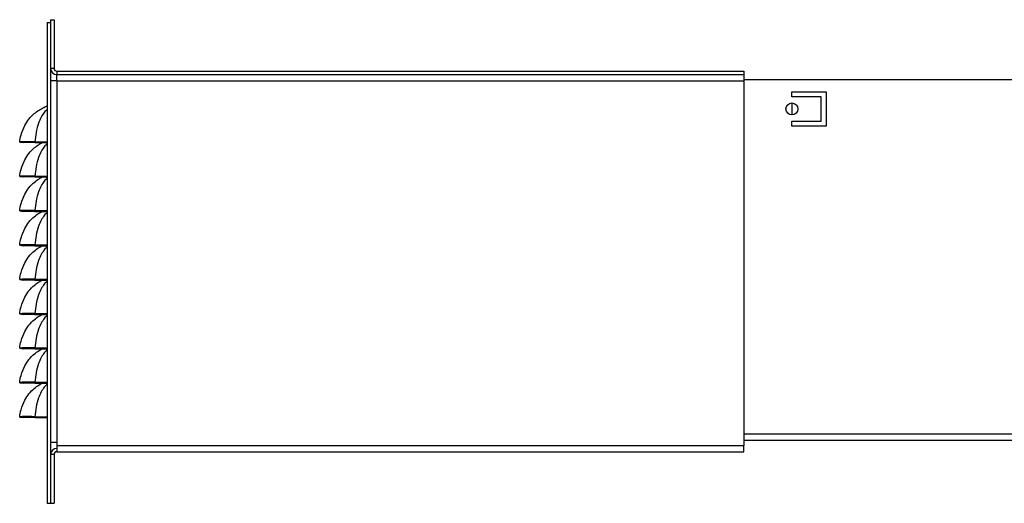
# Model space of a CAD drawing. Units: millimetres. Extents: x 241 to 4722, y 314 to 2764.
# Drawn here: x 1587 to 1873, y 1522 to 1662 of the extents above; entities that cross this region are included whole.
import ezdxf

# ---------------------------------------------------------------- set-up
doc = ezdxf.new("R2010")
doc.units = ezdxf.units.MM

msp = doc.modelspace()

# ---------------------------------------------------------------- linework, layer by layer
at = {"color": 7, "linetype": 'Continuous', "lineweight": 25}
for p, q in [((1595.55, 1662.31), (1596.55, 1662.31)), ((1595.55, 1662.31), (1595.55, 1648.11)), ((1596.55, 1662.31), (1596.55, 1648.11)), ((1594.55, 1661.51), (1594.55, 1521.51)), ((1594.55, 1661.51), (1595.55, 1661.51)), ((1595.55, 1661.51), (1595.55, 1521.51)), ((1596.55, 1648.11), (1595.55, 1648.11)), ((1597.35, 1647.31), (1597.35, 1646.31)), ((1597.35, 1647.31), (1797.35, 1647.31)), ((1597.35, 1644.51), (1597.35, 1646.31)), ((1597.35, 1646.31), (1797.35, 1646.31)), ((1797.35, 1647.31), (1797.35, 1646.31)), ((1797.35, 1646.31), (1797.35, 1644.51)), ((1597.35, 1644.51), (1595.55, 1644.51)), ((1597.35, 1644.51), (1597.35, 1539.31)), ((1597.35, 1644.51), (1797.35, 1644.51)), ((1936.33, 1644.81), (1797.35, 1644.81)), ((1797.35, 1644.51), (1797.35, 1538.31)), ((1811.33, 1641.31), (1821.33, 1641.31)), ((1811.33, 1639.81), (1811.33, 1641.31)), ((1819.83, 1639.81), (1811.33, 1639.81)), ((1819.83, 1632.81), (1819.83, 1639.81)), ((1821.33, 1641.31), (1821.33, 1631.31)), ((1811.33, 1638.06), (1811.33, 1634.56)), ((1811.33, 1632.81), (1819.83, 1632.81)), ((1811.33, 1631.31), (1811.33, 1632.81)), ((1821.33, 1631.31), (1811.33, 1631.31)), ((1586.56, 1626.63), (1587.55, 1626.51)), ((1590.98, 1626.73), (1594.55, 1626.73)), ((1590.98, 1626.73), (1590.98, 1626.51)), ((1590.98, 1626.51), (1594.55, 1626.51)), ((1586.56, 1616.63), (1587.55, 1616.51)), ((1590.98, 1616.73), (1594.55, 1616.73)), ((1590.98, 1616.73), (1590.98, 1616.51)), ((1590.98, 1616.51), (1594.55, 1616.51)), ((1586.56, 1606.63), (1587.55, 1606.51)), ((1590.98, 1606.73), (1594.55, 1606.73)), ((1590.98, 1606.73), (1590.98, 1606.51)), ((1590.98, 1606.51), (1594.55, 1606.51)), ((1586.56, 1596.63), (1587.55, 1596.51)), ((1590.98, 1596.73), (1594.55, 1596.73)), ((1590.98, 1596.73), (1590.98, 1596.51)), ((1590.98, 1596.51), (1594.55, 1596.51)), ((1586.56, 1586.63), (1587.55, 1586.51)), ((1590.98, 1586.73), (1594.55, 1586.73)), ((1590.98, 1586.73), (1590.98, 1586.51)), ((1590.98, 1586.51), (1594.55, 1586.51)), ((1586.56, 1576.63), (1587.55, 1576.51)), ((1590.98, 1576.73), (1594.55, 1576.73)), ((1590.98, 1576.73), (1590.98, 1576.51)), ((1590.98, 1576.51), (1594.55, 1576.51)), ((1586.56, 1566.63), (1587.55, 1566.51)), ((1590.98, 1566.73), (1594.55, 1566.73)), ((1590.98, 1566.73), (1590.98, 1566.51)), ((1590.98, 1566.51), (1594.55, 1566.51)), ((1586.56, 1556.63), (1587.55, 1556.51)), ((1590.98, 1556.73), (1594.55, 1556.73)), ((1590.98, 1556.73), (1590.98, 1556.51)), ((1590.98, 1556.51), (1594.55, 1556.51)), ((1586.56, 1546.63), (1587.55, 1546.51)), ((1590.98, 1546.73), (1594.55, 1546.73)), ((1590.98, 1546.73), (1590.98, 1546.51)), ((1590.98, 1546.51), (1594.55, 1546.51)), ((1595.55, 1539.31), (1597.35, 1539.31)), ((1597.35, 1539.31), (1597.35, 1538.31)), ((1936.33, 1539.81), (1797.35, 1539.81)), ((1597.35, 1538.31), (1797.35, 1538.31)), ((1597.35, 1538.31), (1597.35, 1536.51)), ((1597.35, 1536.51), (1797.35, 1536.51)), ((1797.35, 1536.51), (1797.35, 1538.31)), ((1596.55, 1535.71), (1595.55, 1535.71)), ((1596.55, 1535.71), (1596.55, 1521.51)), ((1594.55, 1521.51), (1595.55, 1521.51)), ((1595.55, 1521.51), (1596.55, 1521.51))]:
    msp.add_line(p, q, dxfattribs=at)
at = {"color": 8, "linetype": 'Continuous', "lineweight": 25}
msp.add_line((1936.33, 1541.61), (1797.35, 1541.61), dxfattribs=at)
at = {"color": 7, "linetype": 'Continuous', "lineweight": 25}
msp.add_circle((1811.33, 1636.31), 1.75, dxfattribs=at)
for centre, radius, start, end in [((1597.35, 1648.11), 1.8, 180, 270), ((1597.35, 1648.11), 0.8, 180, 270), ((1595.06, 1633.71), 3.39, 98.6111, 116.153), ((1597.35, 1535.71), 1.8, 90, 180), ((1597.35, 1535.71), 0.8, 90, 180)]:
    msp.add_arc(centre, radius, start, end, dxfattribs=at)
for points, knots in [([(1586.56, 1626.63), (1586.56, 1626.63), (1586.56, 1627.35), (1587.04, 1629.07), (1587.85, 1631.38), (1589.23, 1633.45), (1590.68, 1634.92), (1592.22, 1636.05), (1593.11, 1636.51), (1593.56, 1636.75)], [0, 0, 0, 0, 0.000004, 0.151407, 0.367771, 0.534958, 0.708068, 0.851979, 1, 1, 1, 1]), ([(1593.56, 1636.75), (1593.79, 1636.85), (1594.12, 1637.01), (1594.44, 1637.15), (1594.55, 1637.19)], [0, 0, 0, 0, 0.671767, 1, 1, 1, 1]), ([(1594.55, 1636.23), (1594.27, 1635.94), (1593.66, 1635.31), (1592.77, 1633.97), (1591.91, 1632.06), (1591.27, 1629.63), (1591.07, 1627.66), (1590.98, 1626.73)], [0, 0, 0, 0, 0.157581, 0.342719, 0.533252, 0.779323, 1, 1, 1, 1]), ([(1590.98, 1626.73), (1590.4, 1626.73), (1589.23, 1626.75), (1587.77, 1626.75), (1586.76, 1626.72), (1586.62, 1626.66), (1586.56, 1626.63)], [0, 0, 0, 0, 0.250449, 0.500846, 0.7506787, 1, 1, 1, 1]), ([(1586.56, 1616.63), (1586.56, 1616.63), (1586.56, 1617.35), (1587.04, 1619.08), (1587.85, 1621.38), (1589.23, 1623.45), (1590.68, 1624.92), (1592.07, 1625.94), (1592.82, 1626.34), (1593.13, 1626.51)], [0, 0, 0, 0, 0.0000044, 0.1587933, 0.3857117, 0.5610554, 0.7426114, 0.8935415, 1, 1, 1, 1]), ([(1590.98, 1626.51), (1590.52, 1626.51), (1589.84, 1626.51), (1589.04, 1626.51), (1588.35, 1626.51), (1587.69, 1626.51), (1587.6, 1626.51), (1587.55, 1626.51)], [0, 0, 0, 0, 0.24965, 0.374593, 0.500265, 0.749625, 1, 1, 1, 1]), ([(1594.55, 1626.23), (1594.27, 1625.94), (1593.66, 1625.31), (1592.77, 1623.97), (1591.91, 1622.06), (1591.27, 1619.63), (1591.07, 1617.66), (1590.98, 1616.73)], [0, 0, 0, 0, 0.157581, 0.342719, 0.533252, 0.779322, 1, 1, 1, 1]), ([(1590.98, 1616.73), (1590.4, 1616.73), (1589.23, 1616.75), (1587.77, 1616.75), (1586.76, 1616.72), (1586.62, 1616.66), (1586.56, 1616.63)], [0, 0, 0, 0, 0.250449, 0.500846, 0.7506787, 1, 1, 1, 1]), ([(1586.56, 1606.63), (1586.56, 1606.63), (1586.56, 1607.35), (1587.04, 1609.08), (1587.85, 1611.38), (1589.23, 1613.45), (1590.68, 1614.92), (1592.07, 1615.94), (1592.82, 1616.34), (1593.13, 1616.51)], [0, 0, 0, 0, 0.0000044, 0.1587928, 0.3857118, 0.5610555, 0.7426112, 0.8935416, 1, 1, 1, 1]), ([(1590.98, 1616.51), (1590.52, 1616.51), (1589.84, 1616.51), (1589.04, 1616.51), (1588.35, 1616.51), (1587.69, 1616.51), (1587.6, 1616.51), (1587.55, 1616.51)], [0, 0, 0, 0, 0.24965, 0.374593, 0.500265, 0.749625, 1, 1, 1, 1]), ([(1594.55, 1616.23), (1594.27, 1615.94), (1593.66, 1615.31), (1592.77, 1613.97), (1591.91, 1612.06), (1591.27, 1609.63), (1591.07, 1607.66), (1590.98, 1606.73)], [0, 0, 0, 0, 0.1575807, 0.3427188, 0.5332518, 0.7793222, 1, 1, 1, 1]), ([(1590.98, 1606.73), (1590.4, 1606.73), (1589.23, 1606.75), (1587.77, 1606.75), (1586.76, 1606.72), (1586.62, 1606.66), (1586.56, 1606.63)], [0, 0, 0, 0, 0.250449, 0.500846, 0.750679, 1, 1, 1, 1]), ([(1586.56, 1596.63), (1586.56, 1596.63), (1586.56, 1597.35), (1587.04, 1599.08), (1587.85, 1601.38), (1589.23, 1603.45), (1590.68, 1604.92), (1592.07, 1605.94), (1592.82, 1606.34), (1593.13, 1606.51)], [0, 0, 0, 0, 0.0000044, 0.1587928, 0.3857118, 0.5610556, 0.7426113, 0.8935414, 1, 1, 1, 1]), ([(1590.98, 1606.51), (1590.52, 1606.51), (1589.84, 1606.51), (1589.04, 1606.51), (1588.35, 1606.51), (1587.69, 1606.51), (1587.6, 1606.51), (1587.55, 1606.51)], [0, 0, 0, 0, 0.24965, 0.374593, 0.500265, 0.749625, 1, 1, 1, 1]), ([(1594.55, 1606.23), (1594.27, 1605.94), (1593.66, 1605.31), (1592.77, 1603.97), (1591.91, 1602.06), (1591.27, 1599.63), (1591.07, 1597.66), (1590.98, 1596.73)], [0, 0, 0, 0, 0.157581, 0.342719, 0.533252, 0.779322, 1, 1, 1, 1]), ([(1590.98, 1596.73), (1590.4, 1596.73), (1589.23, 1596.75), (1587.77, 1596.75), (1586.76, 1596.72), (1586.62, 1596.66), (1586.56, 1596.63)], [0, 0, 0, 0, 0.250449, 0.500846, 0.750679, 1, 1, 1, 1]), ([(1586.56, 1586.63), (1586.56, 1586.63), (1586.56, 1587.35), (1587.04, 1589.08), (1587.85, 1591.38), (1589.23, 1593.45), (1590.68, 1594.92), (1592.07, 1595.94), (1592.82, 1596.34), (1593.13, 1596.51)], [0, 0, 0, 0, 0.000004, 0.158793, 0.385711, 0.561056, 0.742611, 0.893541, 1, 1, 1, 1]), ([(1590.98, 1596.51), (1590.52, 1596.51), (1589.84, 1596.51), (1589.04, 1596.51), (1588.35, 1596.51), (1587.69, 1596.51), (1587.6, 1596.51), (1587.55, 1596.51)], [0, 0, 0, 0, 0.24965, 0.374593, 0.500265, 0.749625, 1, 1, 1, 1]), ([(1594.55, 1596.23), (1594.27, 1595.94), (1593.66, 1595.31), (1592.77, 1593.97), (1591.91, 1592.06), (1591.27, 1589.63), (1591.07, 1587.66), (1590.98, 1586.73)], [0, 0, 0, 0, 0.1575808, 0.3427189, 0.5332516, 0.7793221, 1, 1, 1, 1]), ([(1590.98, 1586.73), (1590.4, 1586.73), (1589.23, 1586.75), (1587.77, 1586.75), (1586.76, 1586.72), (1586.62, 1586.66), (1586.56, 1586.63)], [0, 0, 0, 0, 0.250449, 0.500846, 0.750679, 1, 1, 1, 1]), ([(1586.56, 1576.63), (1586.56, 1576.63), (1586.56, 1577.35), (1587.04, 1579.08), (1587.85, 1581.38), (1589.23, 1583.45), (1590.68, 1584.92), (1592.07, 1585.94), (1592.82, 1586.34), (1593.13, 1586.51)], [0, 0, 0, 0, 0.0000044, 0.1587928, 0.3857118, 0.5610555, 0.7426112, 0.8935416, 1, 1, 1, 1]), ([(1590.98, 1586.51), (1590.52, 1586.51), (1589.84, 1586.51), (1589.04, 1586.51), (1588.35, 1586.51), (1587.69, 1586.51), (1587.6, 1586.51), (1587.55, 1586.51)], [0, 0, 0, 0, 0.24965, 0.374593, 0.500265, 0.749625, 1, 1, 1, 1]), ([(1594.55, 1586.23), (1594.27, 1585.94), (1593.66, 1585.31), (1592.77, 1583.97), (1591.91, 1582.06), (1591.27, 1579.63), (1591.07, 1577.66), (1590.98, 1576.73)], [0, 0, 0, 0, 0.1575808, 0.3427189, 0.533252, 0.7793221, 1, 1, 1, 1]), ([(1590.98, 1576.73), (1590.4, 1576.73), (1589.23, 1576.75), (1587.77, 1576.75), (1586.76, 1576.72), (1586.62, 1576.66), (1586.56, 1576.63)], [0, 0, 0, 0, 0.250449, 0.500846, 0.7506788, 1, 1, 1, 1]), ([(1586.56, 1566.63), (1586.56, 1566.63), (1586.56, 1567.35), (1587.04, 1569.08), (1587.85, 1571.38), (1589.23, 1573.45), (1590.68, 1574.92), (1592.07, 1575.94), (1592.82, 1576.34), (1593.13, 1576.51)], [0, 0, 0, 0, 0.0000044, 0.1587928, 0.3857118, 0.5610555, 0.7426112, 0.8935416, 1, 1, 1, 1]), ([(1590.98, 1576.51), (1590.52, 1576.51), (1589.84, 1576.51), (1589.04, 1576.51), (1588.35, 1576.51), (1587.69, 1576.51), (1587.6, 1576.51), (1587.55, 1576.51)], [0, 0, 0, 0, 0.24965, 0.374593, 0.500265, 0.749625, 1, 1, 1, 1]), ([(1594.55, 1576.23), (1594.27, 1575.94), (1593.66, 1575.31), (1592.77, 1573.97), (1591.91, 1572.06), (1591.27, 1569.63), (1591.07, 1567.66), (1590.98, 1566.73)], [0, 0, 0, 0, 0.157581, 0.342719, 0.533252, 0.779322, 1, 1, 1, 1]), ([(1590.98, 1566.73), (1590.4, 1566.73), (1589.23, 1566.75), (1587.77, 1566.75), (1586.76, 1566.72), (1586.62, 1566.66), (1586.56, 1566.63)], [0, 0, 0, 0, 0.250449, 0.500846, 0.750679, 1, 1, 1, 1]), ([(1586.56, 1556.63), (1586.56, 1556.63), (1586.56, 1557.35), (1587.04, 1559.08), (1587.85, 1561.38), (1589.23, 1563.45), (1590.68, 1564.92), (1592.07, 1565.94), (1592.82, 1566.34), (1593.13, 1566.51)], [0, 0, 0, 0, 0.000004, 0.158793, 0.385712, 0.561056, 0.742611, 0.893541, 1, 1, 1, 1]), ([(1590.98, 1566.51), (1590.52, 1566.51), (1589.84, 1566.51), (1589.04, 1566.51), (1588.35, 1566.51), (1587.69, 1566.51), (1587.6, 1566.51), (1587.55, 1566.51)], [0, 0, 0, 0, 0.24965, 0.374593, 0.500265, 0.749625, 1, 1, 1, 1]), ([(1594.55, 1566.23), (1594.27, 1565.94), (1593.66, 1565.31), (1592.77, 1563.97), (1591.91, 1562.06), (1591.27, 1559.63), (1591.07, 1557.66), (1590.98, 1556.73)], [0, 0, 0, 0, 0.1575808, 0.3427189, 0.5332516, 0.7793221, 1, 1, 1, 1]), ([(1590.98, 1556.73), (1590.4, 1556.73), (1589.23, 1556.75), (1587.77, 1556.75), (1586.76, 1556.72), (1586.62, 1556.66), (1586.56, 1556.63)], [0, 0, 0, 0, 0.250449, 0.500846, 0.750679, 1, 1, 1, 1]), ([(1586.56, 1546.63), (1586.56, 1546.63), (1586.56, 1547.35), (1587.04, 1549.08), (1587.85, 1551.38), (1589.23, 1553.45), (1590.68, 1554.92), (1592.07, 1555.94), (1592.82, 1556.34), (1593.13, 1556.51)], [0, 0, 0, 0, 0.000004, 0.158793, 0.385712, 0.561056, 0.742611, 0.893542, 1, 1, 1, 1]), ([(1590.98, 1556.51), (1590.52, 1556.51), (1589.84, 1556.51), (1589.04, 1556.51), (1588.35, 1556.51), (1587.69, 1556.51), (1587.6, 1556.51), (1587.55, 1556.51)], [0, 0, 0, 0, 0.24965, 0.374593, 0.500265, 0.749625, 1, 1, 1, 1]), ([(1594.55, 1556.23), (1594.27, 1555.94), (1593.66, 1555.31), (1592.77, 1553.97), (1591.91, 1552.06), (1591.27, 1549.63), (1591.07, 1547.66), (1590.98, 1546.73)], [0, 0, 0, 0, 0.157581, 0.342719, 0.533252, 0.779322, 1, 1, 1, 1]), ([(1590.98, 1546.73), (1590.4, 1546.73), (1589.23, 1546.75), (1587.77, 1546.75), (1586.76, 1546.72), (1586.62, 1546.66), (1586.56, 1546.63)], [0, 0, 0, 0, 0.250449, 0.500846, 0.750679, 1, 1, 1, 1]), ([(1590.98, 1546.51), (1590.52, 1546.51), (1589.84, 1546.51), (1589.04, 1546.51), (1588.35, 1546.51), (1587.69, 1546.51), (1587.6, 1546.51), (1587.55, 1546.51)], [0, 0, 0, 0, 0.24965, 0.374593, 0.500265, 0.749625, 1, 1, 1, 1])]:
    msp.add_open_spline(points, degree=3, knots=knots, dxfattribs=at)

doc.saveas('drawing.dxf')
